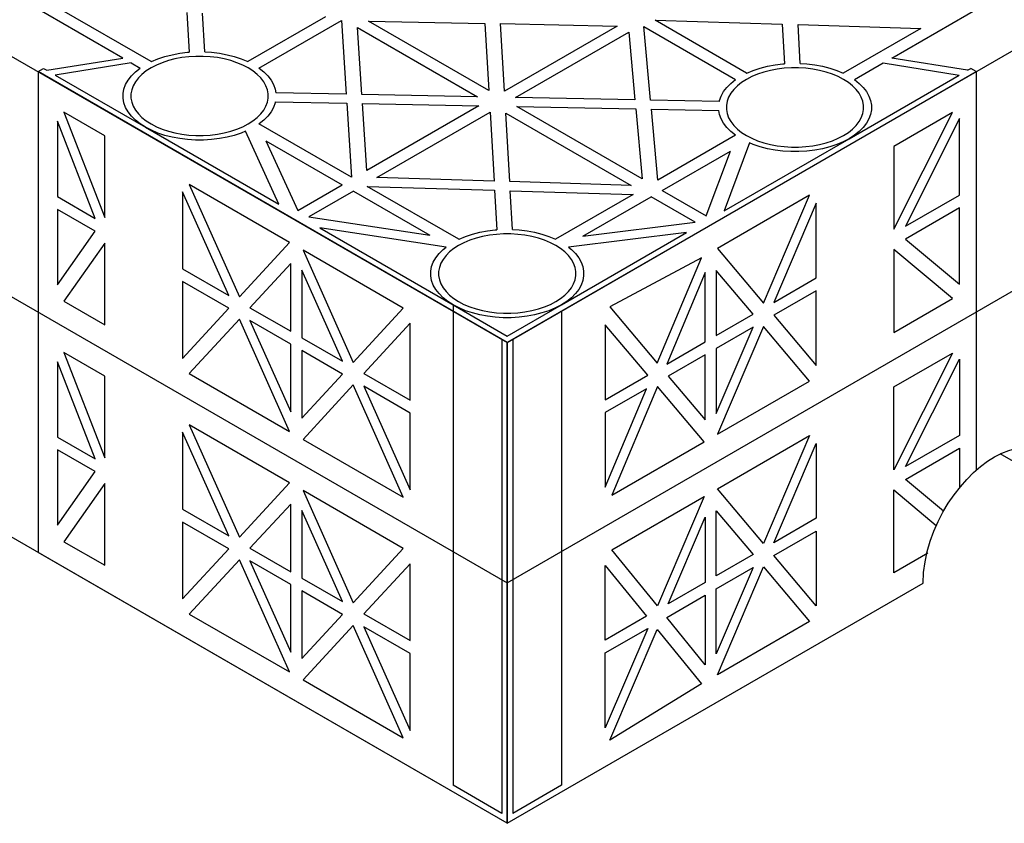
# Model space of a CAD drawing. Units: millimetres. Extents: x 1144 to 44628, y 3208 to 34185.
# Drawn here: x 2536 to 2787, y 33044 to 33249 of the extents above; entities that cross this region are included whole.
import ezdxf

# ---------------------------------------------------------------- set-up
doc = ezdxf.new("R2010")
doc.units = ezdxf.units.MM
doc.header["$LTSCALE"] = 50

# ---------------------------------------------------------------- blocks, each defined once
blk = doc.blocks.new('yjr')
at = {"extrusion": (-6.03406e-14, 0.816497, 0.57735)}
for p, q in [((1596.52, 1572.55, 306.28), (1569.65, 1588.06, 284.35)), ((1792.39, 1572.55, 306.28), (1819.26, 1588.06, 284.35)), ((1603.78, 1571.62, 307.6), (1580.42, 1585.1, 288.53)), ((1612.85, 1584.11, 289.93), (1613.43, 1574.03, 304.19)), ((1617.43, 1574.11, 304.08), (1616.86, 1583.99, 290.1)), ((1648.14, 1583.03, 291.46), (1628.38, 1571.62, 307.6)), ((1631.21, 1569.99, 309.91), (1652.22, 1582.11, 292.75)), ((1652.22, 1582.11, 292.75), (1653.43, 1563.32, 319.33)), ((1657.43, 1563.24, 319.44), (1656.33, 1580.33, 295.27)), ((1656.33, 1580.33, 295.27), (1686.92, 1562.67, 320.25)), ((1689.75, 1564.31, 317.94), (1659.15, 1581.97, 292.95)), ((1659.15, 1581.97, 292.95), (1688.76, 1581.38, 293.79)), ((1688.76, 1581.38, 293.79), (1689.75, 1564.31, 317.94)), ((1693.76, 1564.12, 318.2), (1692.77, 1581.3, 293.91)), ((1692.77, 1581.3, 293.91), (1722.49, 1580.7, 294.75)), ((1722.49, 1580.7, 294.75), (1693.76, 1564.12, 318.2)), ((1730.99, 1561.82, 321.45), (1729.27, 1580.54, 294.97)), ((1729.27, 1580.54, 294.97), (1752.63, 1567.06, 314.04)), ((1755.45, 1568.69, 311.73), (1732.1, 1582.18, 292.66)), ((1732.1, 1582.18, 292.66), (1764.53, 1581.18, 294.07)), ((1764.53, 1581.18, 294.07), (1765.11, 1571.1, 308.33)), ((1768.53, 1581.06, 294.24), (1799.82, 1580.1, 295.6)), ((1769.11, 1571.18, 308.21), (1768.53, 1581.06, 294.24)), ((1696.59, 1562.49, 320.51), (1725.4, 1579.12, 296.99)), ((1725.4, 1579.12, 296.99), (1726.98, 1561.9, 321.34)), ((1799.82, 1580.1, 295.6), (1780.06, 1568.69, 311.73)), ((1605.46, 1572.33, 306.6), (1607.23, 1572.92, 305.76)), ((1607.23, 1572.92, 305.76), (1609.09, 1573.39, 305.08)), ((1609.09, 1573.39, 305.08), (1611.03, 1573.76, 304.57)), ((1611.03, 1573.76, 304.57), (1613.03, 1574, 304.22)), ((1613.34, 1572.86, 305.84), (1611.55, 1572.64, 306.15)), ((1613.03, 1574, 304.22), (1613.43, 1574.03, 304.19)), ((1615.16, 1572.97, 305.68), (1613.34, 1572.86, 305.84)), ((1617, 1572.97, 305.68), (1615.16, 1572.97, 305.68)), ((1618.82, 1572.86, 305.84), (1617, 1572.97, 305.68)), ((1617.43, 1574.11, 304.08), (1619.13, 1574, 304.22)), ((1620.61, 1572.64, 306.15), (1618.82, 1572.86, 305.84)), ((1619.13, 1574, 304.22), (1621.13, 1573.76, 304.57)), ((1621.13, 1573.76, 304.57), (1623.07, 1573.39, 305.08)), ((1623.07, 1573.39, 305.08), (1624.93, 1572.92, 305.76)), ((1624.93, 1572.92, 305.76), (1626.7, 1572.33, 306.6)), ((1577.16, 1569.43, 310.69), (1596.52, 1572.55, 306.28)), ((1598.64, 1571.32, 308.02), (1579.28, 1568.21, 312.42)), ((1598.64, 1571.32, 308.02), (1600.95, 1569.99, 309.91)), ((1605.07, 1570.74, 308.84), (1603.71, 1570.03, 309.84)), ((1603.78, 1571.62, 307.6), (1603.81, 1571.63, 307.57)), ((1603.81, 1571.63, 307.57), (1605.46, 1572.33, 306.6)), ((1606.55, 1571.36, 307.96), (1605.07, 1570.74, 308.84)), ((1608.14, 1571.89, 307.22), (1606.55, 1571.36, 307.96)), ((1609.81, 1572.32, 306.61), (1608.14, 1571.89, 307.22)), ((1611.55, 1572.64, 306.15), (1609.81, 1572.32, 306.61)), ((1622.35, 1572.32, 306.61), (1620.61, 1572.64, 306.15)), ((1624.03, 1571.89, 307.22), (1622.35, 1572.32, 306.61)), ((1625.61, 1571.36, 307.96), (1624.03, 1571.89, 307.22)), ((1627.09, 1570.74, 308.84), (1625.61, 1571.36, 307.96)), ((1626.7, 1572.33, 306.6), (1628.35, 1571.63, 307.57)), ((1628.45, 1570.03, 309.84), (1627.09, 1570.74, 308.84)), ((1628.35, 1571.63, 307.57), (1628.38, 1571.62, 307.6)), ((1758.9, 1569.99, 309.9), (1760.77, 1570.47, 309.22)), ((1760.77, 1570.47, 309.22), (1762.71, 1570.83, 308.71)), ((1762.71, 1570.83, 308.71), (1764.7, 1571.08, 308.36)), ((1764.7, 1571.08, 308.36), (1765.11, 1571.1, 308.33)), ((1769.11, 1571.18, 308.21), (1770.81, 1571.08, 308.36)), ((1770.81, 1571.08, 308.36), (1772.8, 1570.83, 308.71)), ((1772.8, 1570.83, 308.71), (1774.74, 1570.47, 309.22)), ((1774.74, 1570.47, 309.22), (1776.61, 1569.99, 309.9)), ((1782.88, 1567.06, 314.04), (1790.26, 1571.32, 308.02)), ((1790.26, 1571.32, 308.02), (1809.62, 1568.21, 312.42)), ((1811.74, 1569.43, 310.69), (1792.39, 1572.55, 306.28)), ((1574.95, 1569.08, 311.19), (1576.36, 1569.89, 310.04)), ((1694.45, 1500.08, 408.76), (1574.95, 1569.08, 311.19)), ((1576.36, 1569.89, 310.04), (1577.16, 1569.43, 310.69)), ((1579.28, 1568.21, 312.42), (1602.29, 1554.92, 331.21)), ((1597.88, 1566.92, 314.24), (1598.71, 1568, 312.72)), ((1598.71, 1568, 312.72), (1599.73, 1569.02, 311.28)), ((1599.73, 1569.02, 311.28), (1600.93, 1569.97, 309.93)), ((1601.4, 1568.39, 312.17), (1600.49, 1567.47, 313.46)), ((1600.93, 1569.97, 309.93), (1600.95, 1569.99, 309.91)), ((1602.48, 1569.24, 310.96), (1601.4, 1568.39, 312.17)), ((1603.71, 1570.03, 309.84), (1602.48, 1569.24, 310.96)), ((1629.68, 1569.24, 310.96), (1628.45, 1570.03, 309.84)), ((1630.76, 1568.39, 312.17), (1629.68, 1569.24, 310.96)), ((1631.67, 1567.47, 313.46), (1630.76, 1568.39, 312.17)), ((1631.21, 1569.99, 309.91), (1631.23, 1569.97, 309.93)), ((1631.23, 1569.97, 309.93), (1632.43, 1569.02, 311.28)), ((1632.43, 1569.02, 311.28), (1633.46, 1568, 312.72)), ((1633.46, 1568, 312.72), (1634.29, 1566.92, 314.24)), ((1694.45, 1500.08, 408.76), (1813.95, 1569.08, 311.19)), ((1756.74, 1567.81, 312.98), (1755.38, 1567.1, 313.98)), ((1755.45, 1568.69, 311.73), (1755.48, 1568.71, 311.71)), ((1755.48, 1568.71, 311.71), (1757.13, 1569.4, 310.73)), ((1758.22, 1568.43, 312.1), (1756.74, 1567.81, 312.98)), ((1757.13, 1569.4, 310.73), (1758.9, 1569.99, 309.9)), ((1759.81, 1568.96, 311.35), (1758.22, 1568.43, 312.1)), ((1761.48, 1569.39, 310.75), (1759.81, 1568.96, 311.35)), ((1763.23, 1569.72, 310.28), (1761.48, 1569.39, 310.75)), ((1765.02, 1569.94, 309.97), (1763.23, 1569.72, 310.28)), ((1766.84, 1570.05, 309.82), (1765.02, 1569.94, 309.97)), ((1768.67, 1570.05, 309.82), (1766.84, 1570.05, 309.82)), ((1770.49, 1569.94, 309.97), (1768.67, 1570.05, 309.82)), ((1772.28, 1569.72, 310.28), (1770.49, 1569.94, 309.97)), ((1774.03, 1569.39, 310.75), (1772.28, 1569.72, 310.28)), ((1775.7, 1568.96, 311.35), (1774.03, 1569.39, 310.75)), ((1777.29, 1568.43, 312.1), (1775.7, 1568.96, 311.35)), ((1776.61, 1569.99, 309.9), (1778.38, 1569.4, 310.73)), ((1778.77, 1567.81, 312.98), (1777.29, 1568.43, 312.1)), ((1778.38, 1569.4, 310.73), (1780.03, 1568.71, 311.71)), ((1780.13, 1567.1, 313.98), (1778.77, 1567.81, 312.98)), ((1780.03, 1568.71, 311.71), (1780.06, 1568.69, 311.73)), ((1781.54, 1552, 335.34), (1809.62, 1568.21, 312.42)), ((1811.74, 1569.43, 310.69), (1812.54, 1569.89, 310.04)), ((1813.95, 1569.08, 311.19), (1812.54, 1569.89, 310.04)), ((1596.82, 1564.65, 317.46), (1597.24, 1565.8, 315.83)), ((1597.24, 1565.8, 315.83), (1597.88, 1566.92, 314.24)), ((1599.18, 1565.5, 316.25), (1598.8, 1564.46, 317.71)), ((1599.74, 1566.5, 314.83), (1599.18, 1565.5, 316.25)), ((1600.49, 1567.47, 313.46), (1599.74, 1566.5, 314.83)), ((1632.42, 1566.5, 314.83), (1631.67, 1567.47, 313.46)), ((1632.98, 1565.5, 316.25), (1632.42, 1566.5, 314.83)), ((1633.36, 1564.46, 317.71), (1632.98, 1565.5, 316.25)), ((1634.29, 1566.92, 314.24), (1634.92, 1565.8, 315.83)), ((1634.92, 1565.8, 315.83), (1635.34, 1564.65, 317.46)), ((1750.38, 1565.07, 316.86), (1751.4, 1566.09, 315.41)), ((1751.4, 1566.09, 315.41), (1752.6, 1567.04, 314.07)), ((1753.08, 1565.46, 316.3), (1752.16, 1564.55, 317.6)), ((1752.6, 1567.04, 314.07), (1752.63, 1567.06, 314.04)), ((1754.15, 1566.32, 315.09), (1753.08, 1565.46, 316.3)), ((1755.38, 1567.1, 313.98), (1754.15, 1566.32, 315.09)), ((1781.35, 1566.32, 315.09), (1780.13, 1567.1, 313.98)), ((1782.43, 1565.46, 316.3), (1781.35, 1566.32, 315.09)), ((1783.35, 1564.55, 317.6), (1782.43, 1565.46, 316.3)), ((1782.88, 1567.06, 314.04), (1782.91, 1567.04, 314.07)), ((1782.91, 1567.04, 314.07), (1784.11, 1566.09, 315.41)), ((1784.11, 1566.09, 315.41), (1785.13, 1565.07, 316.86)), ((1596.61, 1563.47, 319.11), (1596.82, 1564.65, 317.46)), ((1596.61, 1562.29, 320.78), (1596.61, 1563.47, 319.11)), ((1598.8, 1564.46, 317.71), (1598.6, 1563.41, 319.2)), ((1598.6, 1563.41, 319.2), (1598.6, 1562.36, 320.7)), ((1633.56, 1563.41, 319.2), (1633.36, 1564.46, 317.71)), ((1633.56, 1562.36, 320.7), (1633.56, 1563.41, 319.2)), ((1635.34, 1564.65, 317.46), (1635.52, 1563.66, 318.84)), ((1653.43, 1563.32, 319.33), (1635.52, 1563.66, 318.84)), ((1686.92, 1562.67, 320.25), (1657.43, 1563.24, 319.44)), ((1748.49, 1561.72, 321.6), (1748.92, 1562.87, 319.97)), ((1748.92, 1562.87, 319.97), (1749.55, 1563.99, 318.38)), ((1749.55, 1563.99, 318.38), (1750.38, 1565.07, 316.86)), ((1751.42, 1563.58, 318.97), (1750.85, 1562.57, 320.39)), ((1752.16, 1564.55, 317.6), (1751.42, 1563.58, 318.97)), ((1784.09, 1563.58, 318.97), (1783.35, 1564.55, 317.6)), ((1784.66, 1562.57, 320.39), (1784.09, 1563.58, 318.97)), ((1785.13, 1565.07, 316.86), (1785.96, 1563.99, 318.38)), ((1785.96, 1563.99, 318.38), (1786.59, 1562.87, 319.97)), ((1786.59, 1562.87, 319.97), (1787.01, 1561.72, 321.6)), ((1596.82, 1561.12, 322.44), (1596.61, 1562.29, 320.78)), ((1597.24, 1559.97, 324.07), (1596.82, 1561.12, 322.44)), ((1598.6, 1562.36, 320.7), (1598.8, 1561.3, 322.18)), ((1598.8, 1561.3, 322.18), (1599.18, 1560.27, 323.65)), ((1599.18, 1560.27, 323.65), (1599.74, 1559.26, 325.07)), ((1632.42, 1559.26, 325.07), (1632.98, 1560.27, 323.65)), ((1632.98, 1560.27, 323.65), (1633.36, 1561.3, 322.18)), ((1633.36, 1561.3, 322.18), (1633.56, 1562.36, 320.7)), ((1635.34, 1561.12, 322.44), (1634.92, 1559.97, 324.07)), ((1635.38, 1561.36, 322.11), (1635.34, 1561.12, 322.44)), ((1635.38, 1561.36, 322.11), (1653.58, 1561.01, 322.61)), ((1653.58, 1561.01, 322.61), (1654.79, 1542.19, 349.22)), ((1658.68, 1543.87, 346.84), (1657.58, 1560.93, 322.71)), ((1657.58, 1560.93, 322.71), (1687.24, 1560.36, 323.52)), ((1687.24, 1560.36, 323.52), (1658.68, 1543.87, 346.84)), ((1726.98, 1561.9, 321.34), (1696.59, 1562.49, 320.51)), ((1728.83, 1541.74, 349.85), (1696.91, 1560.17, 323.79)), ((1696.91, 1560.17, 323.79), (1727.19, 1559.59, 324.61)), ((1748.45, 1561.49, 321.93), (1730.99, 1561.82, 321.45)), ((1748.45, 1561.49, 321.93), (1748.49, 1561.72, 321.6)), ((1750.47, 1561.54, 321.85), (1750.28, 1560.49, 323.34)), ((1750.28, 1560.49, 323.34), (1750.28, 1559.43, 324.83)), ((1750.85, 1562.57, 320.39), (1750.47, 1561.54, 321.85)), ((1785.04, 1561.54, 321.85), (1784.66, 1562.57, 320.39)), ((1785.23, 1560.49, 323.34), (1785.04, 1561.54, 321.85)), ((1785.23, 1559.43, 324.83), (1785.23, 1560.49, 323.34)), ((1787.01, 1561.72, 321.6), (1787.23, 1560.55, 323.25)), ((1787.23, 1560.55, 323.25), (1787.23, 1559.37, 324.92)), ((1597.88, 1558.85, 325.65), (1597.24, 1559.97, 324.07)), ((1598.71, 1557.77, 327.18), (1597.88, 1558.85, 325.65)), ((1599.73, 1556.75, 328.62), (1598.71, 1557.77, 327.18)), ((1599.74, 1559.26, 325.07), (1600.49, 1558.3, 326.44)), ((1600.49, 1558.3, 326.44), (1601.4, 1557.38, 327.73)), ((1630.76, 1557.38, 327.73), (1631.67, 1558.3, 326.44)), ((1631.67, 1558.3, 326.44), (1632.42, 1559.26, 325.07)), ((1633.46, 1557.77, 327.18), (1632.43, 1556.75, 328.62)), ((1634.29, 1558.85, 325.65), (1633.46, 1557.77, 327.18)), ((1634.92, 1559.97, 324.07), (1634.29, 1558.85, 325.65)), ((1661.27, 1542.09, 349.35), (1690.07, 1558.72, 325.83)), ((1690.07, 1558.72, 325.83), (1691.09, 1541.18, 350.64)), ((1695.1, 1541.06, 350.82), (1694.09, 1558.54, 326.1)), ((1694.09, 1558.54, 326.1), (1726, 1540.11, 352.16)), ((1727.19, 1559.59, 324.61), (1728.83, 1541.74, 349.85)), ((1732.86, 1541.45, 350.27), (1731.2, 1559.51, 324.72)), ((1731.2, 1559.51, 324.72), (1748.32, 1559.18, 325.19)), ((1748.49, 1558.2, 326.58), (1748.32, 1559.18, 325.19)), ((1748.92, 1557.04, 328.21), (1748.49, 1558.2, 326.58)), ((1750.28, 1559.43, 324.83), (1750.47, 1558.38, 326.32)), ((1750.47, 1558.38, 326.32), (1750.85, 1557.34, 327.78)), ((1784.66, 1557.34, 327.78), (1785.04, 1558.38, 326.32)), ((1785.04, 1558.38, 326.32), (1785.23, 1559.43, 324.83)), ((1787.01, 1558.2, 326.58), (1786.59, 1557.04, 328.21)), ((1787.23, 1559.37, 324.92), (1787.01, 1558.2, 326.58)), ((1600.93, 1555.8, 329.97), (1599.73, 1556.75, 328.62)), ((1602.29, 1554.92, 331.21), (1600.93, 1555.8, 329.97)), ((1601.4, 1557.38, 327.73), (1602.48, 1556.53, 328.94)), ((1602.48, 1556.53, 328.94), (1603.71, 1555.74, 330.05)), ((1603.71, 1555.74, 330.05), (1605.07, 1555.03, 331.05)), ((1627.09, 1555.03, 331.05), (1628.45, 1555.74, 330.05)), ((1628.45, 1555.74, 330.05), (1629.68, 1556.53, 328.94)), ((1629.68, 1556.53, 328.94), (1630.76, 1557.38, 327.73)), ((1631.23, 1555.8, 329.97), (1631.21, 1555.78, 329.99)), ((1654.79, 1542.19, 349.22), (1631.21, 1555.78, 329.99)), ((1632.43, 1556.75, 328.62), (1631.23, 1555.8, 329.97)), ((1749.55, 1555.92, 329.79), (1748.92, 1557.04, 328.21)), ((1750.38, 1554.85, 331.31), (1749.55, 1555.92, 329.79)), ((1750.85, 1557.34, 327.78), (1751.42, 1556.34, 329.21)), ((1751.42, 1556.34, 329.21), (1752.16, 1555.37, 330.57)), ((1752.16, 1555.37, 330.57), (1753.08, 1554.46, 331.87)), ((1782.43, 1554.46, 331.87), (1783.35, 1555.37, 330.57)), ((1783.35, 1555.37, 330.57), (1784.09, 1556.34, 329.21)), ((1784.09, 1556.34, 329.21), (1784.66, 1557.34, 327.78)), ((1785.96, 1555.92, 329.79), (1785.13, 1554.85, 331.31)), ((1786.59, 1557.04, 328.21), (1785.96, 1555.92, 329.79)), ((1603.81, 1554.13, 332.32), (1602.29, 1554.92, 331.21)), ((1602.29, 1554.92, 331.21), (1636.24, 1535.32, 358.92)), ((1605.46, 1553.44, 333.3), (1603.81, 1554.13, 332.32)), ((1605.07, 1555.03, 331.05), (1606.55, 1554.41, 331.93)), ((1607.23, 1552.85, 334.13), (1605.46, 1553.44, 333.3)), ((1606.55, 1554.41, 331.93), (1608.14, 1553.88, 332.68)), ((1609.09, 1552.37, 334.81), (1607.23, 1552.85, 334.13)), ((1608.14, 1553.88, 332.68), (1609.81, 1553.45, 333.29)), ((1609.81, 1553.45, 333.29), (1611.55, 1553.12, 333.75)), ((1611.55, 1553.12, 333.75), (1613.34, 1552.9, 334.06)), ((1613.34, 1552.9, 334.06), (1615.16, 1552.79, 334.22)), ((1615.16, 1552.79, 334.22), (1617, 1552.79, 334.22)), ((1617, 1552.79, 334.22), (1618.82, 1552.9, 334.06)), ((1618.82, 1552.9, 334.06), (1620.61, 1553.12, 333.75)), ((1620.61, 1553.12, 333.75), (1622.35, 1553.45, 333.29)), ((1622.35, 1553.45, 333.29), (1624.03, 1553.88, 332.68)), ((1624.93, 1552.85, 334.13), (1623.07, 1552.37, 334.81)), ((1624.03, 1553.88, 332.68), (1625.61, 1554.41, 331.93)), ((1626.7, 1553.44, 333.3), (1624.93, 1552.85, 334.13)), ((1625.61, 1554.41, 331.93), (1627.09, 1555.03, 331.05)), ((1627.75, 1553.88, 332.68), (1626.7, 1553.44, 333.3)), ((1636.24, 1535.32, 358.92), (1627.75, 1553.88, 332.68)), ((1752.63, 1552.86, 334.13), (1732.86, 1541.45, 350.27)), ((1751.4, 1553.83, 332.76), (1750.38, 1554.85, 331.31)), ((1752.6, 1552.87, 334.11), (1751.4, 1553.83, 332.76)), ((1752.63, 1552.86, 334.13), (1752.6, 1552.87, 334.11)), ((1753.08, 1554.46, 331.87), (1754.15, 1553.6, 333.08)), ((1754.15, 1553.6, 333.08), (1755.38, 1552.81, 334.19)), ((1755.38, 1552.81, 334.19), (1756.74, 1552.11, 335.19)), ((1778.77, 1552.11, 335.19), (1780.13, 1552.81, 334.19)), ((1780.13, 1552.81, 334.19), (1781.35, 1553.6, 333.08)), ((1781.35, 1553.6, 333.08), (1782.43, 1554.46, 331.87)), ((1782.91, 1552.87, 334.11), (1781.54, 1552, 335.34)), ((1784.11, 1553.83, 332.76), (1782.91, 1552.87, 334.11)), ((1785.13, 1554.85, 331.31), (1784.11, 1553.83, 332.76)), ((1611.03, 1552.01, 335.33), (1609.09, 1552.37, 334.81)), ((1613.03, 1551.76, 335.67), (1611.03, 1552.01, 335.33)), ((1615.06, 1551.64, 335.85), (1613.03, 1551.76, 335.67)), ((1617.1, 1551.64, 335.85), (1615.06, 1551.64, 335.85)), ((1619.13, 1551.76, 335.67), (1617.1, 1551.64, 335.85)), ((1621.13, 1552.01, 335.33), (1619.13, 1551.76, 335.67)), ((1623.07, 1552.37, 334.81), (1621.13, 1552.01, 335.33)), ((1632.99, 1551.49, 336.06), (1641.11, 1533.72, 361.19)), ((1632.99, 1551.49, 336.06), (1652.44, 1540.26, 351.94)), ((1749.69, 1533.61, 361.35), (1781.54, 1552, 335.34)), ((1756.17, 1550.92, 336.86), (1749.69, 1533.61, 361.35)), ((1757.13, 1550.52, 337.44), (1756.17, 1550.92, 336.86)), ((1756.74, 1552.11, 335.19), (1758.22, 1551.48, 336.07)), ((1758.9, 1549.93, 338.27), (1757.13, 1550.52, 337.44)), ((1758.22, 1551.48, 336.07), (1759.81, 1550.96, 336.82)), ((1759.81, 1550.96, 336.82), (1761.48, 1550.53, 337.43)), ((1761.48, 1550.53, 337.43), (1763.23, 1550.2, 337.89)), ((1763.23, 1550.2, 337.89), (1765.02, 1549.98, 338.2)), ((1770.49, 1549.98, 338.2), (1772.28, 1550.2, 337.89)), ((1772.28, 1550.2, 337.89), (1774.03, 1550.53, 337.43)), ((1774.03, 1550.53, 337.43), (1775.7, 1550.96, 336.82)), ((1775.7, 1550.96, 336.82), (1777.29, 1551.48, 336.07)), ((1778.38, 1550.52, 337.44), (1776.61, 1549.93, 338.27)), ((1777.29, 1551.48, 336.07), (1778.77, 1552.11, 335.19)), ((1780.03, 1551.21, 336.46), (1778.38, 1550.52, 337.44)), ((1781.54, 1552, 335.34), (1780.03, 1551.21, 336.46)), ((1733.93, 1538.8, 354.01), (1751.29, 1548.82, 339.84)), ((1745.13, 1532.33, 363.15), (1751.29, 1548.82, 339.84)), ((1760.77, 1549.45, 338.95), (1758.9, 1549.93, 338.27)), ((1762.71, 1549.08, 339.47), (1760.77, 1549.45, 338.95)), ((1764.7, 1548.84, 339.81), (1762.71, 1549.08, 339.47)), ((1766.73, 1548.72, 339.99), (1764.7, 1548.84, 339.81)), ((1765.02, 1549.98, 338.2), (1766.84, 1549.87, 338.36)), ((1768.78, 1548.72, 339.99), (1766.73, 1548.72, 339.99)), ((1766.84, 1549.87, 338.36), (1768.67, 1549.87, 338.36)), ((1768.67, 1549.87, 338.36), (1770.49, 1549.98, 338.2)), ((1770.81, 1548.84, 339.81), (1768.78, 1548.72, 339.99)), ((1772.8, 1549.08, 339.47), (1770.81, 1548.84, 339.81)), ((1774.74, 1549.45, 338.95), (1772.8, 1549.08, 339.47)), ((1776.61, 1549.93, 338.27), (1774.74, 1549.45, 338.95)), ((1641.11, 1533.72, 361.19), (1652.44, 1540.26, 351.94)), ((1691.09, 1541.18, 350.64), (1661.27, 1542.09, 349.35)), ((1726, 1540.11, 352.16), (1695.1, 1541.06, 350.82)), ((1655.27, 1538.63, 354.25), (1643.94, 1532.09, 363.5)), ((1655.27, 1538.63, 354.25), (1674.72, 1527.4, 370.13)), ((1682.15, 1526.37, 371.59), (1658.8, 1539.86, 352.52)), ((1658.8, 1539.86, 352.52), (1691.22, 1538.86, 353.92)), ((1691.22, 1538.86, 353.92), (1691.81, 1528.78, 368.18)), ((1695.23, 1538.74, 354.09), (1726.52, 1537.78, 355.45)), ((1695.8, 1528.86, 368.07), (1695.23, 1538.74, 354.09)), ((1726.52, 1537.78, 355.45), (1706.75, 1526.37, 371.59)), ((1733.93, 1538.8, 354.01), (1745.13, 1532.33, 363.15)), ((1713.75, 1527.14, 370.49), (1731.1, 1537.16, 356.32)), ((1742.3, 1530.7, 365.46), (1731.1, 1537.16, 356.32)), ((1643.94, 1532.09, 363.5), (1674.72, 1527.4, 370.13)), ((1713.75, 1527.14, 370.49), (1742.3, 1530.7, 365.46)), ((1646.72, 1529.28, 367.48), (1680.66, 1509.68, 395.2)), ((1678.86, 1524.38, 374.41), (1646.72, 1529.28, 367.48)), ((1683.83, 1527.08, 370.58), (1685.6, 1527.67, 369.75)), ((1685.6, 1527.67, 369.75), (1687.46, 1528.15, 369.07)), ((1687.46, 1528.15, 369.07), (1689.4, 1528.51, 368.56)), ((1689.4, 1528.51, 368.56), (1691.4, 1528.76, 368.21)), ((1691.71, 1527.62, 369.83), (1689.92, 1527.4, 370.14)), ((1691.4, 1528.76, 368.21), (1691.81, 1528.78, 368.18)), ((1693.54, 1527.73, 369.67), (1691.71, 1527.62, 369.83)), ((1695.37, 1527.73, 369.67), (1693.54, 1527.73, 369.67)), ((1697.19, 1527.62, 369.83), (1695.37, 1527.73, 369.67)), ((1695.8, 1528.86, 368.07), (1697.5, 1528.76, 368.21)), ((1698.98, 1527.4, 370.14), (1697.19, 1527.62, 369.83)), ((1697.5, 1528.76, 368.21), (1699.5, 1528.51, 368.56)), ((1699.5, 1528.51, 368.56), (1701.44, 1528.15, 369.07)), ((1701.44, 1528.15, 369.07), (1703.3, 1527.67, 369.75)), ((1703.3, 1527.67, 369.75), (1705.07, 1527.08, 370.58)), ((1708.24, 1509.68, 395.2), (1740.09, 1528.06, 369.19)), ((1740.09, 1528.06, 369.19), (1710.1, 1524.33, 374.47)), ((1683.44, 1525.49, 372.83), (1682.08, 1524.78, 373.83)), ((1682.15, 1526.37, 371.59), (1682.18, 1526.39, 371.56)), ((1682.18, 1526.39, 371.56), (1683.83, 1527.08, 370.58)), ((1684.92, 1526.11, 371.95), (1683.44, 1525.49, 372.83)), ((1686.51, 1526.64, 371.21), (1684.92, 1526.11, 371.95)), ((1688.18, 1527.07, 370.6), (1686.51, 1526.64, 371.21)), ((1689.92, 1527.4, 370.14), (1688.18, 1527.07, 370.6)), ((1700.72, 1527.07, 370.6), (1698.98, 1527.4, 370.14)), ((1702.4, 1526.64, 371.21), (1700.72, 1527.07, 370.6)), ((1703.98, 1526.11, 371.95), (1702.4, 1526.64, 371.21)), ((1705.46, 1525.49, 372.83), (1703.98, 1526.11, 371.95)), ((1705.07, 1527.08, 370.58), (1706.72, 1526.39, 371.56)), ((1706.83, 1524.78, 373.83), (1705.46, 1525.49, 372.83)), ((1706.72, 1526.39, 371.56), (1706.75, 1526.37, 371.59)), ((1676.25, 1521.67, 378.23), (1677.08, 1522.75, 376.71)), ((1677.08, 1522.75, 376.71), (1678.1, 1523.77, 375.27)), ((1678.1, 1523.77, 375.27), (1678.86, 1524.38, 374.41)), ((1679.77, 1523.14, 376.16), (1678.86, 1522.22, 377.45)), ((1680.85, 1523.99, 374.95), (1679.77, 1523.14, 376.16)), ((1682.08, 1524.78, 373.83), (1680.85, 1523.99, 374.95)), ((1708.05, 1523.99, 374.95), (1706.83, 1524.78, 373.83)), ((1709.13, 1523.14, 376.16), (1708.05, 1523.99, 374.95)), ((1710.04, 1522.22, 377.45), (1709.13, 1523.14, 376.16)), ((1710.1, 1524.33, 374.47), (1710.81, 1523.77, 375.27)), ((1710.81, 1523.77, 375.27), (1711.83, 1522.75, 376.71)), ((1711.83, 1522.75, 376.71), (1712.66, 1521.67, 378.23)), ((1675.19, 1519.4, 381.45), (1675.62, 1520.55, 379.82)), ((1675.62, 1520.55, 379.82), (1676.25, 1521.67, 378.23)), ((1677.55, 1520.25, 380.24), (1677.17, 1519.22, 381.7)), ((1678.11, 1521.26, 378.82), (1677.55, 1520.25, 380.24)), ((1678.86, 1522.22, 377.45), (1678.11, 1521.26, 378.82)), ((1710.79, 1521.26, 378.82), (1710.04, 1522.22, 377.45)), ((1711.36, 1520.25, 380.24), (1710.79, 1521.26, 378.82)), ((1711.74, 1519.22, 381.7), (1711.36, 1520.25, 380.24)), ((1712.66, 1521.67, 378.23), (1713.29, 1520.55, 379.82)), ((1713.29, 1520.55, 379.82), (1713.71, 1519.4, 381.45)), ((1674.98, 1518.23, 383.1), (1675.19, 1519.4, 381.45)), ((1674.98, 1517.05, 384.77), (1674.98, 1518.23, 383.1)), ((1677.17, 1519.22, 381.7), (1676.98, 1518.17, 383.19)), ((1676.98, 1518.17, 383.19), (1676.98, 1517.11, 384.69)), ((1711.93, 1518.17, 383.19), (1711.74, 1519.22, 381.7)), ((1711.93, 1517.11, 384.69), (1711.93, 1518.17, 383.19)), ((1713.71, 1519.4, 381.45), (1713.92, 1518.23, 383.1)), ((1713.92, 1518.23, 383.1), (1713.92, 1517.05, 384.77)), ((1675.19, 1515.88, 386.43), (1674.98, 1517.05, 384.77)), ((1675.62, 1514.72, 388.06), (1675.19, 1515.88, 386.43)), ((1676.98, 1517.11, 384.69), (1677.17, 1516.06, 386.17)), ((1677.17, 1516.06, 386.17), (1677.55, 1515.02, 387.64)), ((1677.55, 1515.02, 387.64), (1678.11, 1514.02, 389.06)), ((1710.79, 1514.02, 389.06), (1711.36, 1515.02, 387.64)), ((1711.36, 1515.02, 387.64), (1711.74, 1516.06, 386.17)), ((1711.74, 1516.06, 386.17), (1711.93, 1517.11, 384.69)), ((1713.71, 1515.88, 386.43), (1713.29, 1514.72, 388.06)), ((1713.92, 1517.05, 384.77), (1713.71, 1515.88, 386.43)), ((1676.25, 1513.6, 389.64), (1675.62, 1514.72, 388.06)), ((1677.08, 1512.53, 391.17), (1676.25, 1513.6, 389.64)), ((1678.1, 1511.5, 392.61), (1677.08, 1512.53, 391.17)), ((1678.11, 1514.02, 389.06), (1678.86, 1513.05, 390.42)), ((1678.86, 1513.05, 390.42), (1679.77, 1512.13, 391.72)), ((1709.13, 1512.13, 391.72), (1710.04, 1513.05, 390.42)), ((1710.04, 1513.05, 390.42), (1710.79, 1514.02, 389.06)), ((1711.83, 1512.53, 391.17), (1710.81, 1511.5, 392.61)), ((1712.66, 1513.6, 389.64), (1711.83, 1512.53, 391.17)), ((1713.29, 1514.72, 388.06), (1712.66, 1513.6, 389.64)), ((1679.3, 1510.55, 393.96), (1678.1, 1511.5, 392.61)), ((1680.66, 1509.68, 395.2), (1679.3, 1510.55, 393.96)), ((1679.77, 1512.13, 391.72), (1680.85, 1511.28, 392.93)), ((1680.85, 1511.28, 392.93), (1682.08, 1510.49, 394.04)), ((1682.08, 1510.49, 394.04), (1683.44, 1509.78, 395.04)), ((1705.46, 1509.78, 395.04), (1706.83, 1510.49, 394.04)), ((1706.83, 1510.49, 394.04), (1708.05, 1511.28, 392.93)), ((1708.05, 1511.28, 392.93), (1709.13, 1512.13, 391.72)), ((1709.61, 1510.55, 393.96), (1708.24, 1509.68, 395.2)), ((1710.81, 1511.5, 392.61), (1709.61, 1510.55, 393.96)), ((1680.66, 1509.68, 395.2), (1694.45, 1501.71, 406.45)), ((1682.18, 1508.89, 396.31), (1680.66, 1509.68, 395.2)), ((1683.83, 1508.19, 397.29), (1682.18, 1508.89, 396.31)), ((1683.44, 1509.78, 395.04), (1684.92, 1509.16, 395.92)), ((1685.6, 1507.61, 398.12), (1683.83, 1508.19, 397.29)), ((1684.92, 1509.16, 395.92), (1686.51, 1508.63, 396.67)), ((1687.46, 1507.13, 398.8), (1685.6, 1507.61, 398.12)), ((1686.51, 1508.63, 396.67), (1688.18, 1508.2, 397.28)), ((1688.18, 1508.2, 397.28), (1689.92, 1507.88, 397.74)), ((1689.92, 1507.88, 397.74), (1691.71, 1507.66, 398.05)), ((1691.71, 1507.66, 398.05), (1693.54, 1507.55, 398.21)), ((1693.54, 1507.55, 398.21), (1695.37, 1507.55, 398.21)), ((1694.45, 1501.71, 406.45), (1708.24, 1509.68, 395.2)), ((1695.37, 1507.55, 398.21), (1697.19, 1507.66, 398.05)), ((1697.19, 1507.66, 398.05), (1698.98, 1507.88, 397.74)), ((1698.98, 1507.88, 397.74), (1700.72, 1508.2, 397.28)), ((1700.72, 1508.2, 397.28), (1702.4, 1508.63, 396.67)), ((1703.3, 1507.61, 398.12), (1701.44, 1507.13, 398.8)), ((1702.4, 1508.63, 396.67), (1703.98, 1509.16, 395.92)), ((1705.07, 1508.19, 397.29), (1703.3, 1507.61, 398.12)), ((1703.98, 1509.16, 395.92), (1705.46, 1509.78, 395.04)), ((1706.72, 1508.89, 396.31), (1705.07, 1508.19, 397.29)), ((1708.24, 1509.68, 395.2), (1706.72, 1508.89, 396.31)), ((1689.4, 1506.76, 399.32), (1687.46, 1507.13, 398.8)), ((1691.4, 1506.52, 399.66), (1689.4, 1506.76, 399.32)), ((1693.43, 1506.39, 399.84), (1691.4, 1506.52, 399.66)), ((1695.47, 1506.39, 399.84), (1693.43, 1506.39, 399.84)), ((1697.5, 1506.52, 399.66), (1695.47, 1506.39, 399.84)), ((1699.5, 1506.76, 399.32), (1697.5, 1506.52, 399.66)), ((1701.44, 1507.13, 398.8), (1699.5, 1506.76, 399.32))]:
    blk.add_line(p, q, dxfattribs=at)
at = {"extrusion": (-0.707107, -0.408248, 0.57735)}
for p, q in [((1574.95, 1569.08, -97.57), (1574.95, 1446.6, -184.17)), ((1694.45, 1500.08), (1574.95, 1569.08, -97.57)), ((1591.92, 1552.75, -88.33), (1581.53, 1558.74, -96.82)), ((1581.53, 1558.74, -96.82), (1591.92, 1531.93, -103.05)), ((1579.9, 1556.42, -100.46), (1579.9, 1537.23, -114.03)), ((1589.47, 1531.71, -106.21), (1579.9, 1556.42, -100.46)), ((1591.92, 1531.93, -103.05), (1591.92, 1552.75, -88.33)), ((1638.99, 1525.57, -49.9), (1613.44, 1540.32, -70.76)), ((1613.44, 1540.32, -70.76), (1626.22, 1511.72, -75.34)), ((1611.72, 1538.45, -74.19), (1611.72, 1518.86, -88.05)), ((1623.51, 1512.05, -78.42), (1611.72, 1538.45, -74.19)), ((1579.9, 1537.23, -114.03), (1589.47, 1531.71, -106.21)), ((1579.9, 1533.97, -116.34), (1579.9, 1514.78, -129.9)), ((1589.47, 1528.44, -108.52), (1579.9, 1533.97, -116.34)), ((1579.9, 1514.78, -129.9), (1589.47, 1528.44, -108.52)), ((1591.92, 1525.39, -107.68), (1581.53, 1510.57, -130.88)), ((1591.92, 1504.57, -122.4), (1591.92, 1525.39, -107.68)), ((1626.22, 1511.72, -75.34), (1638.99, 1525.57, -49.9)), ((1642.43, 1523.58, -47.09), (1655.21, 1494.98, -51.67)), ((1667.98, 1508.83, -26.23), (1642.43, 1523.58, -47.09)), ((1639.3, 1520.18, -53.34), (1628.92, 1508.93, -74)), ((1639.3, 1502.94, -65.53), (1639.3, 1520.18, -53.34)), ((1611.72, 1518.86, -88.05), (1623.51, 1512.05, -78.42)), ((1642.13, 1518.55, -51.03), (1642.13, 1501.31, -63.22)), ((1652.5, 1495.32, -54.75), (1642.13, 1518.55, -51.03)), ((1611.72, 1515.6, -90.36), (1611.72, 1496, -104.21)), ((1623.51, 1508.79, -80.73), (1611.72, 1515.6, -90.36)), ((1581.53, 1510.57, -130.88), (1591.92, 1504.57, -122.4)), ((1611.72, 1496, -104.21), (1623.51, 1508.79, -80.73)), ((1628.92, 1508.93, -74), (1639.3, 1502.94, -65.53)), ((1655.21, 1494.98, -51.67), (1667.98, 1508.83, -26.23)), ((1626.22, 1506, -79.39), (1613.44, 1492.15, -104.83)), ((1638.99, 1477.4, -83.97), (1626.22, 1506, -79.39)), ((1639.3, 1499.67, -67.84), (1628.92, 1505.66, -76.31)), ((1628.92, 1505.66, -76.31), (1639.3, 1482.43, -80.03)), ((1669.7, 1504.98, -26.85), (1657.91, 1492.19, -50.33)), ((1669.7, 1485.38, -40.7), (1669.7, 1504.98, -26.85)), ((1642.13, 1501.31, -63.22), (1652.5, 1495.32, -54.75)), ((1694.45, 1500.08), (1694.45, 1377.61, -86.6)), ((1591.92, 1491.51, -131.64), (1581.53, 1497.51, -140.12)), ((1581.53, 1497.51, -140.12), (1591.92, 1470.69, -146.36)), ((1639.3, 1482.43, -80.03), (1639.3, 1499.67, -67.84)), ((1642.13, 1498.04, -65.53), (1642.13, 1480.8, -77.72)), ((1652.5, 1492.05, -57.06), (1642.13, 1498.04, -65.53)), ((1579.9, 1495.18, -143.76), (1579.9, 1476, -157.33)), ((1589.47, 1470.47, -149.51), (1579.9, 1495.18, -143.76)), ((1591.92, 1470.69, -146.36), (1591.92, 1491.51, -131.64)), ((1613.44, 1492.15, -104.83), (1638.99, 1477.4, -83.97)), ((1642.13, 1480.8, -77.72), (1652.5, 1492.05, -57.06)), ((1657.91, 1492.19, -50.33), (1669.7, 1485.38, -40.7)), ((1655.21, 1489.26, -55.72), (1642.43, 1475.41, -81.15)), ((1667.98, 1460.66, -60.3), (1655.21, 1489.26, -55.72)), ((1669.7, 1482.12, -43.01), (1657.91, 1488.93, -52.64)), ((1657.91, 1488.93, -52.64), (1669.7, 1462.53, -56.87)), ((1669.7, 1462.53, -56.87), (1669.7, 1482.12, -43.01)), ((1638.99, 1464.33, -93.2), (1613.44, 1479.08, -114.06)), ((1613.44, 1479.08, -114.06), (1626.22, 1450.48, -118.64)), ((1579.9, 1476, -157.33), (1589.47, 1470.47, -149.51)), ((1611.72, 1477.22, -117.49), (1611.72, 1457.62, -131.35)), ((1623.51, 1450.82, -121.72), (1611.72, 1477.22, -117.49)), ((1642.43, 1475.41, -81.15), (1667.98, 1460.66, -60.3)), ((1579.9, 1472.73, -159.64), (1579.9, 1453.55, -173.2)), ((1589.47, 1467.2, -151.82), (1579.9, 1472.73, -159.64)), ((1579.9, 1453.55, -173.2), (1589.47, 1467.2, -151.82)), ((1591.92, 1464.15, -150.98), (1581.53, 1449.33, -174.18)), ((1591.92, 1443.34, -165.7), (1591.92, 1464.15, -150.98)), ((1626.22, 1450.48, -118.64), (1638.99, 1464.33, -93.2)), ((1642.43, 1462.35, -90.39), (1655.21, 1433.75, -94.97)), ((1667.98, 1447.6, -69.53), (1642.43, 1462.35, -90.39)), ((1611.72, 1457.62, -131.35), (1623.51, 1450.82, -121.72)), ((1639.3, 1458.94, -96.64), (1628.92, 1447.69, -117.3)), ((1639.3, 1441.7, -108.83), (1639.3, 1458.94, -96.64)), ((1642.13, 1457.31, -94.33), (1642.13, 1440.07, -106.52)), ((1652.5, 1434.08, -98.05), (1642.13, 1457.31, -94.33)), ((1611.72, 1454.36, -133.66), (1611.72, 1434.77, -147.51)), ((1623.51, 1447.55, -124.03), (1611.72, 1454.36, -133.66)), ((1581.53, 1449.33, -174.18), (1591.92, 1443.34, -165.7)), ((1611.72, 1434.77, -147.51), (1623.51, 1447.55, -124.03)), ((1628.92, 1447.69, -117.3), (1639.3, 1441.7, -108.83)), ((1655.21, 1433.75, -94.97), (1667.98, 1447.6, -69.53)), ((1694.45, 1377.61, -86.6), (1574.95, 1446.6, -184.17)), ((1626.22, 1444.76, -122.69), (1613.44, 1430.91, -148.13)), ((1638.99, 1416.16, -127.27), (1626.22, 1444.76, -122.69)), ((1639.3, 1438.44, -111.14), (1628.92, 1444.43, -119.61)), ((1628.92, 1444.43, -119.61), (1639.3, 1421.19, -123.33)), ((1669.7, 1443.74, -70.15), (1657.91, 1430.96, -93.63)), ((1669.7, 1424.15, -84), (1669.7, 1443.74, -70.15)), ((1642.13, 1440.07, -106.52), (1652.5, 1434.08, -98.05)), ((1639.3, 1421.19, -123.33), (1639.3, 1438.44, -111.14)), ((1642.13, 1436.8, -108.83), (1642.13, 1419.56, -121.02)), ((1652.5, 1430.81, -100.36), (1642.13, 1436.8, -108.83)), ((1613.44, 1430.91, -148.13), (1638.99, 1416.16, -127.27)), ((1642.13, 1419.56, -121.02), (1652.5, 1430.81, -100.36)), ((1657.91, 1430.96, -93.63), (1669.7, 1424.15, -84)), ((1655.21, 1428.02, -99.02), (1642.43, 1414.17, -124.46)), ((1667.98, 1399.42, -103.6), (1655.21, 1428.02, -99.02)), ((1669.7, 1420.88, -86.31), (1657.91, 1427.69, -95.94)), ((1657.91, 1427.69, -95.94), (1669.7, 1401.29, -100.17)), ((1669.7, 1401.29, -100.17), (1669.7, 1420.88, -86.31)), ((1642.43, 1414.17, -124.46), (1667.98, 1399.42, -103.6))]:
    blk.add_line(p, q, dxfattribs=at)
at = {"extrusion": (0.707107, -0.408248, 0.57735)}
for p, q in [((1694.45, 1500.08), (1813.95, 1569.08, -97.57)), ((1813.95, 1569.08, -97.57), (1813.95, 1467.57, -169.34)), ((1807.88, 1558.63, -97.53), (1792.97, 1550.02, -85.35)), ((1792.97, 1528.93, -100.27), (1807.88, 1558.63, -97.53)), ((1809.71, 1557.1, -100.84), (1795.95, 1529.7, -103.37)), ((1809.71, 1537.64, -114.6), (1809.71, 1557.1, -100.84)), ((1792.97, 1550.02, -85.35), (1792.97, 1528.93, -100.27)), ((1771.49, 1537.62, -67.81), (1748, 1524.06, -48.63)), ((1759.74, 1510.14, -72.85), (1771.49, 1537.62, -67.81)), ((1795.95, 1529.7, -103.37), (1809.71, 1537.64, -114.6)), ((1773.18, 1535.61, -71.29), (1762.36, 1510.3, -75.94)), ((1773.18, 1516.55, -84.77), (1773.18, 1535.61, -71.29)), ((1809.71, 1534.37, -116.91), (1795.95, 1526.43, -105.68)), ((1809.71, 1514.91, -130.68), (1809.71, 1534.37, -116.91)), ((1795.95, 1526.43, -105.68), (1809.71, 1514.91, -130.68)), ((1748, 1524.06, -48.63), (1759.74, 1510.14, -72.85)), ((1807.88, 1511.28, -131.01), (1792.97, 1523.76, -103.92)), ((1792.97, 1523.76, -103.92), (1792.97, 1502.67, -118.84)), ((1743.93, 1521.69, -45.32), (1720.62, 1509.14, -25.64)), ((1732.68, 1494.85, -50.52), (1743.93, 1521.69, -45.32)), ((1744.89, 1517.92, -49.17), (1735.11, 1494.57, -53.69)), ((1744.89, 1500.22, -61.68), (1744.89, 1517.92, -49.17)), ((1757.12, 1507.28, -71.67), (1747.72, 1518.42, -52.27)), ((1747.72, 1518.42, -52.27), (1747.72, 1501.85, -63.99)), ((1762.36, 1510.3, -75.94), (1773.18, 1516.55, -84.77)), ((1773.18, 1513.28, -87.08), (1762.36, 1507.04, -78.25)), ((1773.18, 1494.22, -100.57), (1773.18, 1513.28, -87.08)), ((1792.97, 1502.67, -118.84), (1807.88, 1511.28, -131.01)), ((1720.62, 1509.14, -25.64), (1732.68, 1494.85, -50.52)), ((1747.72, 1501.85, -63.99), (1757.12, 1507.28, -71.67)), ((1762.36, 1507.04, -78.25), (1773.18, 1494.22, -100.57)), ((1730.25, 1491.77, -49.73), (1719.44, 1504.59, -27.41)), ((1719.44, 1504.59, -27.41), (1719.44, 1485.52, -40.9)), ((1757.12, 1504.01, -73.98), (1747.72, 1498.58, -66.3)), ((1747.72, 1482.01, -78.02), (1757.12, 1504.01, -73.98)), ((1759.74, 1504.18, -77.07), (1748, 1476.7, -82.11)), ((1771.49, 1490.26, -101.29), (1759.74, 1504.18, -77.07)), ((1694.45, 1500.08), (1694.45, 1377.61, -86.6)), ((1735.11, 1494.57, -53.69), (1744.89, 1500.22, -61.68)), ((1747.72, 1498.58, -66.3), (1747.72, 1482.01, -78.02)), ((1744.89, 1496.95, -63.99), (1735.49, 1491.52, -56.31)), ((1744.89, 1480.38, -75.71), (1744.89, 1496.95, -63.99)), ((1807.88, 1497.39, -140.83), (1792.97, 1467.69, -143.57)), ((1792.97, 1488.79, -128.65), (1807.88, 1497.39, -140.83)), ((1795.95, 1468.46, -146.67), (1809.71, 1495.87, -144.14)), ((1809.71, 1495.87, -144.14), (1809.71, 1476.4, -157.91)), ((1719.44, 1485.52, -40.9), (1730.25, 1491.77, -49.73)), ((1735.49, 1491.52, -56.31), (1744.89, 1480.38, -75.71)), ((1748, 1476.7, -82.11), (1771.49, 1490.26, -101.29)), ((1729.95, 1488.32, -51.79), (1719.44, 1482.25, -43.21)), ((1719.44, 1463.24, -56.65), (1729.95, 1488.32, -51.79)), ((1732.71, 1488.85, -54.8), (1721.11, 1461.18, -60.16)), ((1744.62, 1474.75, -79.35), (1732.71, 1488.85, -54.8)), ((1792.97, 1467.69, -143.57), (1792.97, 1488.79, -128.65)), ((1719.44, 1482.25, -43.21), (1719.44, 1463.24, -56.65)), ((1748, 1462.82, -91.93), (1771.49, 1476.38, -111.11)), ((1771.49, 1476.38, -111.11), (1759.74, 1448.9, -116.15)), ((1809.71, 1476.4, -157.91), (1795.95, 1468.46, -146.67)), ((1721.11, 1461.18, -60.16), (1744.62, 1474.75, -79.35)), ((1762.36, 1449.06, -119.24), (1773.18, 1474.38, -114.59)), ((1773.18, 1474.38, -114.59), (1773.18, 1455.31, -128.08)), ((1795.95, 1465.2, -148.98), (1809.71, 1473.14, -160.21)), ((1809.71, 1473.14, -160.21), (1809.71, 1463.12, -167.3)), ((1805.6, 1457.12, -166.51), (1795.95, 1465.2, -148.98)), ((1759.74, 1448.9, -116.15), (1748, 1462.82, -91.93)), ((1792.97, 1441.43, -162.14), (1792.97, 1462.53, -147.22)), ((1792.97, 1462.53, -147.22), (1803.76, 1453.49, -166.81)), ((1721.11, 1447.3, -69.98), (1744.62, 1460.87, -89.17)), ((1744.62, 1460.87, -89.17), (1732.71, 1433.02, -94.28)), ((1735.49, 1433.55, -97.3), (1744.89, 1455.55, -93.26)), ((1744.89, 1455.55, -93.26), (1744.89, 1438.98, -104.98)), ((1747.72, 1440.61, -107.29), (1747.72, 1457.19, -95.57)), ((1747.72, 1457.19, -95.57), (1757.12, 1446.04, -114.97)), ((1773.18, 1455.31, -128.08), (1762.36, 1449.06, -119.24)), ((1762.36, 1445.8, -121.55), (1773.18, 1452.04, -130.38)), ((1773.18, 1452.04, -130.38), (1773.18, 1432.98, -143.87)), ((1732.71, 1433.02, -94.28), (1721.11, 1447.3, -69.98)), ((1757.12, 1446.04, -114.97), (1747.72, 1440.61, -107.29)), ((1773.18, 1432.98, -143.87), (1762.36, 1445.8, -121.55)), ((1801.57, 1446.39, -169.15), (1792.97, 1441.43, -162.14)), ((1719.44, 1424.28, -84.2), (1719.44, 1443.29, -70.75)), ((1719.44, 1443.29, -70.75), (1729.95, 1430.35, -92.78)), ((1757.12, 1442.78, -117.28), (1747.72, 1420.77, -121.32)), ((1747.72, 1437.35, -109.6), (1757.12, 1442.78, -117.28)), ((1748, 1415.46, -125.41), (1759.74, 1442.94, -120.37)), ((1759.74, 1442.94, -120.37), (1771.49, 1429.02, -144.59)), ((1694.45, 1377.61, -86.6), (1800.43, 1438.79, -173.13)), ((1744.89, 1438.98, -104.98), (1735.49, 1433.55, -97.3)), ((1747.72, 1420.77, -121.32), (1747.72, 1437.35, -109.6)), ((1735.11, 1430.07, -99.3), (1744.89, 1435.71, -107.29)), ((1744.89, 1435.71, -107.29), (1744.89, 1418.02, -119.8)), ((1729.95, 1430.35, -92.78), (1719.44, 1424.28, -84.2)), ((1744.89, 1418.02, -119.8), (1735.11, 1430.07, -99.3)), ((1730.25, 1427.26, -95.34), (1719.44, 1401.95, -99.99)), ((1719.44, 1421.02, -86.51), (1730.25, 1427.26, -95.34)), ((1771.49, 1429.02, -144.59), (1748, 1415.46, -125.41)), ((1720.62, 1398.76, -103.69), (1732.68, 1426.98, -98.51)), ((1732.68, 1426.98, -98.51), (1743.93, 1413.13, -122.08)), ((1719.44, 1401.95, -99.99), (1719.44, 1421.02, -86.51)), ((1743.93, 1413.13, -122.08), (1720.62, 1398.76, -103.69))]:
    blk.add_line(p, q, dxfattribs=at)
at = {"elevation": -322.16}
for points in [[(1193.82, 1789.12), (1444.14, 1933.64), (1944.77, 1644.6), (1694.45, 1500.08)], [(1193.82, 1789.12), (1694.45, 1500.08)]]:
    blk.add_lwpolyline(points, dxfattribs=at)
for points in [[(1694.45, 1377.61), (1193.82, 1666.65), (1193.82, 1789.12)], [(1694.45, 1377.61), (1694.45, 1500.08)], [(1694.45, 1377.61), (1800.43, 1438.79)]]:
    blk.add_lwpolyline(points)
at = {"flags": 128}
for points in [[(1193.82, 1727.88), (1694.45, 1438.84), (1944.77, 1583.36)], [(1694.45, 1377.61), (1193.82, 1666.65)], [(1694.45, 1500.08), (1694.45, 1377.61)], [(1838.79, 1460.94), (1820.07, 1471.75)]]:
    blk.add_lwpolyline(points, dxfattribs=at)
for points, elevation in [([(1680.66, 1509.68), (1680.66, 1387.3)], 395.2), ([(1708.24, 1508.04), (1708.24, 1387.3)], 395.2), ([(1693.04, 1500.9), (1693.04, 1380.15)], 406.45), ([(1695.87, 1500.9), (1695.87, 1380.15)], 406.45), ([(1693.04, 1380.15), (1680.66, 1387.3)], 406.45), ([(1708.24, 1387.3), (1695.87, 1380.15)], 394.04)]:
    blk.add_lwpolyline(points, dxfattribs=dict(at, elevation=elevation))
blk.add_open_spline([(1800.43, 1438.79), (1800.37, 1453.2), (1821.37, 1481.98), (1838.58, 1470.5), (1838.79, 1460.94)], degree=3)

msp = doc.modelspace()

# ---------------------------------------------------------------- block references
msp.add_blockref('yjr', (966.13, 31666.24))

doc.saveas('drawing.dxf')
